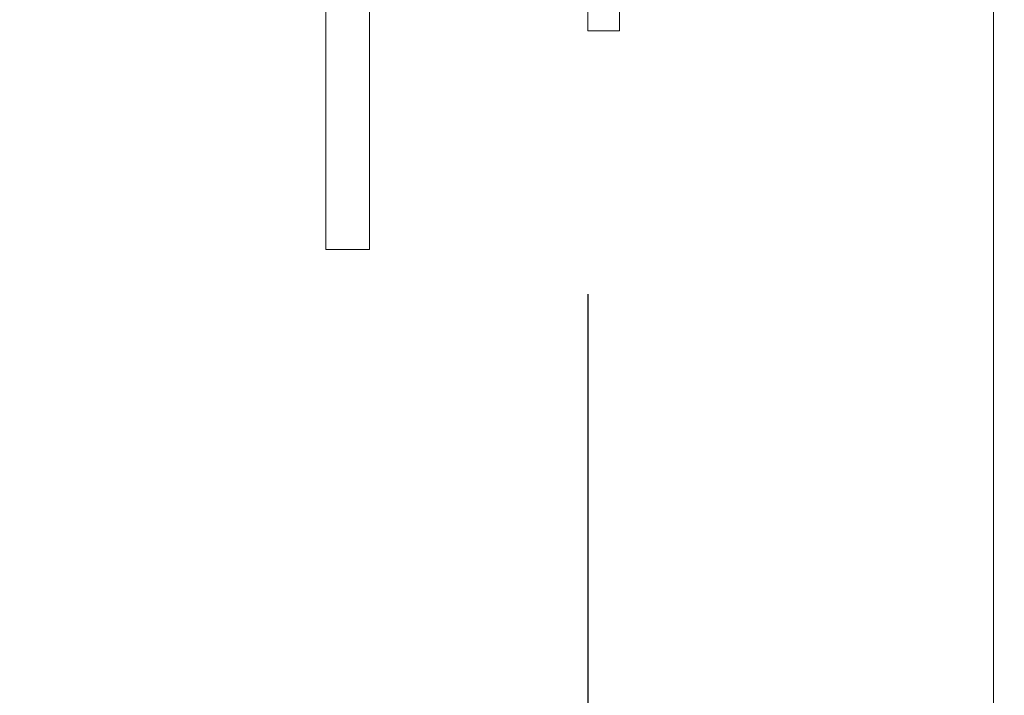
# Model space of a CAD drawing. Extents: x 166 to 213, y -67 to 33.
# Drawn here: x 170 to 173, y -54 to -52 of the extents above; entities that cross this region are included whole.
import ezdxf

# ---------------------------------------------------------------- set-up
doc = ezdxf.new("R2010")
doc.units = 0
doc.header["$LTSCALE"] = 0.25
doc.header["$MEASUREMENT"] = 0
doc.header["$PDSIZE"] = 0.093
doc.layers.get('DEFPOINTS').update_dxf_attribs({"linetype": 'CONTINUOUS', "lineweight": 18})
for name, color, linetype, lineweight in [('CROSS SECTION', 30, 'CONTINUOUS', 18), ('DIM', 3, 'CONTINUOUS', 18), ('DOUBLE', 7, 'CONTINUOUS', 70)]:
    doc.layers.add(name, color=color, linetype=linetype, lineweight=lineweight)
doc.styles.add('FENTRON', font='romans')
doc.dimstyles.new('STANDARD$0', dxfattribs={"dimtxt": 0.093, "dimasz": 0.093, "dimexe": 0.063, "dimexo": 0.094, "dimgap": 0.09, "dimtad": 0, "dimtoh": 1, "dimdec": 4, "dimzin": 3, "dimdsep": 46, "dimlunit": 5, "dimtxsty": 'FENTRON', "dimcen": 0.09, "dimclrd": 256, "dimclre": 256, "dimclrt": 256, "dimadec": 0, "dimazin": 0, "dimtfac": 1, "dimtdec": 4, "dimtmove": 0, "dimatfit": 3, "dimfxl": 1, "dimtolj": 1, "dimtzin": 0, "dimarcsym": 0})

# ---------------------------------------------------------------- blocks, each defined once
blk = doc.blocks.new('*D49')
at = {"layer": 'DEFPOINTS', "color": 0, "transparency": 16777216}
for p in [(171.4481, -52.1257), (209.207, -52.1257), (209.207, -66.3757)]:
    blk.add_point(p, dxfattribs=at)
at = {"layer": 'DIM', "lineweight": -2, "transparency": 16777216}
for p, q in [((171.4481, -52.8777), (171.4481, -66.8797)), ((209.207, -52.8777), (209.207, -66.8797)), ((172.1921, -66.3757), (185.5687, -66.3757)), ((208.463, -66.3757), (195.0864, -66.3757))]:
    blk.add_line(p, q, dxfattribs=at)
at = {"layer": 'DIM', "transparency": 16777216}
for points in [[(172.1921, -66.2517), (172.1921, -66.4997), (171.4481, -66.3757)], [(208.463, -66.2517), (208.463, -66.4997), (209.207, -66.3757)]]:
    blk.add_solid(points, dxfattribs=at)
at = {"layer": 'DIM', "transparency": 16777216, "insert": (190.3275, -66.3757), "char_height": 0.744, "attachment_point": 5, "style": 'FENTRON'}
blk.add_mtext('\\A1;OUTSIDE CURB', dxfattribs=at)
blk = doc.blocks.new('A$C3E3A4B30')
at = {"layer": 'DIM'}
for p, q in [((2.7843, 11.91), (2.7843, 0.09)), ((1.715, 11), (1.625, 11))]:
    blk.add_line(p, q, dxfattribs=at)
for points in [[(1.625, 11), (1.625, 12), (4, 12), (4, 0), (0, 0)], [(1.715, 11), (1.715, 11.91), (3.91, 11.91), (3.91, 0.09), (0, 0.09)]]:
    blk.add_lwpolyline(points, dxfattribs=at)

msp = doc.modelspace()

# ---------------------------------------------------------------- linework, layer by layer
at = {"layer": 'CROSS SECTION'}
msp.add_lwpolyline([(170.69808, -50.64073), (170.69846, -52.75073), (170.82308, -52.75073), (170.82308, -50.87573), (172.94808, -50.87573), (172.94808, -50.56323, 1)], format="xyb", dxfattribs=at)

# ---------------------------------------------------------------- block references
at = {"layer": 'DOUBLE'}
msp.add_blockref('A$C3E3A4B30', (169.82308, -63.12573), dxfattribs=at)

# ---------------------------------------------------------------- dimensions: what is measured, and where the dimension line sits
at = {"layer": 'DIM'}
dim = msp.add_linear_dim(base=(209.20701, -66.37573), p1=(171.44808, -52.12573), p2=(209.20701, -52.12573), text='OUTSIDE CURB', dimstyle='STANDARD$0', override={"dimscale": 8, "dimpost": '"'}, dxfattribs=at)
dim.commit()
dim.dimension.update_dxf_attribs({"geometry": '*D49', "text_midpoint": (190.32755, -66.37573)})

doc.saveas('drawing.dxf')
